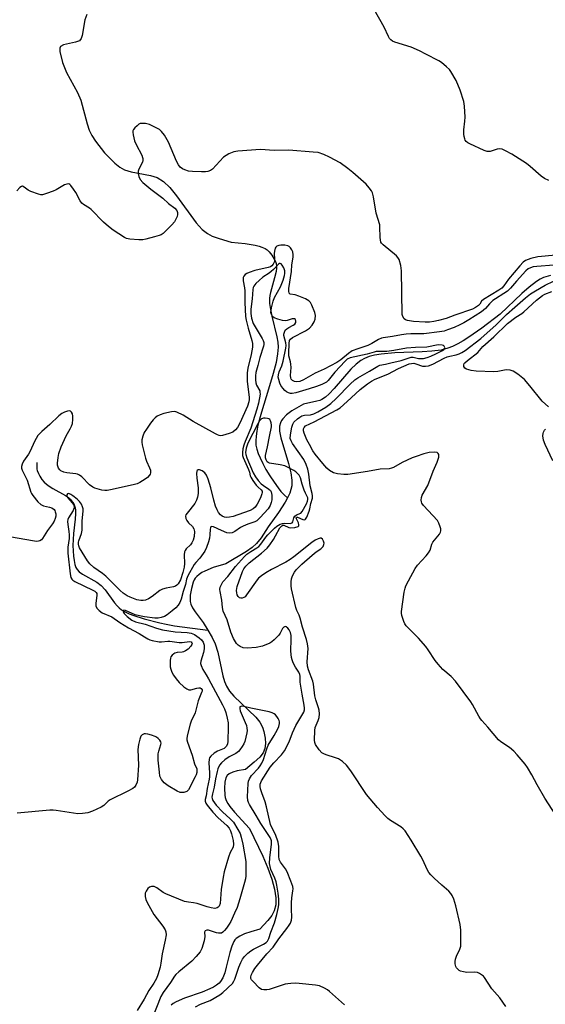
# Model space of a CAD drawing. Units: inches. Extents: x 1201768 to 1207768, y 529456 to 533456.
# Drawn here: x 1201983 to 1202174, y 531957 to 532316 of the extents above; entities that cross this region are included whole.
import ezdxf

# ---------------------------------------------------------------- set-up
doc = ezdxf.new("R2010")
doc.units = ezdxf.units.IN
doc.header["$MEASUREMENT"] = 0
doc.layers.add('HYDRO-Single Line Stream', color=4, linetype='Continuous')
doc.layers.add('Undefined', color=1, linetype='Continuous')

msp = doc.modelspace()

# ---------------------------------------------------------------- linework, layer by layer
at = {"layer": 'HYDRO-Single Line Stream'}
for points in [[(1202007.42, 532317.48), (1202006.72, 532315.52), (1202005.76, 532309.81), (1202005.33, 532308.71), (1202004.72, 532307.96), (1202003.36, 532307.4), (1201998.94, 532306.48), (1201997.85, 532305.85), (1201997.64, 532305.24), (1201997.67, 532304.06), (1201998.63, 532300.03), (1202000.08, 532296.39), (1202004.02, 532289.09), (1202005.27, 532286.36), (1202007.61, 532277.67), (1202008.34, 532275.44), (1202009.28, 532273.48), (1202010.55, 532271.38), (1202013.83, 532267.12), (1202017.57, 532263.4), (1202019.42, 532261.97), (1202021.15, 532260.96), (1202023.54, 532260.2), (1202030.56, 532258.87), (1202033.04, 532258.13), (1202035.37, 532256.69), (1202037.61, 532254.53), (1202040.06, 532251.51), (1202047.22, 532241.61), (1202049.37, 532239.28), (1202051.3, 532237.78), (1202053.07, 532236.86), (1202055.55, 532235.91), (1202059.91, 532234.59), (1202065, 532234.15), (1202068.63, 532233.58), (1202070.07, 532233.21), (1202071.12, 532232.85), (1202072.26, 532232.3), (1202073.03, 532231.78), (1202073.73, 532231.09), (1202074.72, 532229.83), (1202075.61, 532228.45), (1202076.07, 532227.53), (1202076.29, 532226.82), (1202076.38, 532226.03), (1202076.38, 532225.17), (1202076.24, 532223.95), (1202075.74, 532221.65), (1202074.24, 532216.35), (1202073.99, 532215.17), (1202073.86, 532214.11), (1202073.91, 532212.25), (1202074.2, 532210.17), (1202074.72, 532207.63), (1202076.52, 532200.2), (1202076.87, 532198.17), (1202077.02, 532196.37), (1202076.83, 532193.91), (1202076.24, 532190.76), (1202075.22, 532186.76), (1202073.56, 532181.1), (1202070.92, 532172.68), (1202069.68, 532168.02), (1202069.23, 532165.77), (1202068.97, 532163.94), (1202068.87, 532162.24), (1202068.95, 532160.71), (1202069.24, 532159.29), (1202069.74, 532157.73), (1202070.43, 532156.07), (1202071.44, 532154), (1202072.58, 532151.92), (1202073.98, 532149.6), (1202075.53, 532147.23), (1202077, 532145.15), (1202078.02, 532143.91), (1202079.28, 532142.56), (1202080.36, 532141.5)], [(1202176.09, 532222.52), (1202173.55, 532221.71), (1202172.28, 532221.11), (1202170.99, 532220.32), (1202168.29, 532218.25), (1202165.67, 532215.9), (1202157.75, 532208.41), (1202151.05, 532203.28), (1202146.42, 532200.02), (1202144.34, 532198.71), (1202142.32, 532197.56), (1202140.38, 532196.62), (1202138.79, 532195.99), (1202136.36, 532195.36), (1202132.92, 532194.9), (1202129.4, 532194.68), (1202119.44, 532194.31), (1202114.51, 532193.86), (1202112.1, 532193.44), (1202110.17, 532192.94), (1202108.43, 532192.28), (1202107.13, 532191.59), (1202105.36, 532190.22), (1202103.48, 532188.35), (1202097.34, 532181.33), (1202095.55, 532179.42), (1202094.18, 532178.17), (1202092.96, 532177.34), (1202092.15, 532177.01), (1202091.13, 532176.72), (1202086.21, 532175.69), (1202082.03, 532173.25), (1202080.02, 532171.74), (1202078.7, 532170.36), (1202078.28, 532169.67), (1202077.83, 532168.91), (1202077.49, 532167.59), (1202077.55, 532165.83), (1202078.03, 532163.36), (1202080.81, 532153.99), (1202081.65, 532150.67), (1202082.05, 532147.99), (1202082, 532145.97), (1202081.21, 532143.22), (1202080.36, 532141.5)], [(1201989.28, 532154.47), (1201989.24, 532152.83), (1201989.29, 532152.01), (1201989.43, 532151.44), (1201989.82, 532150.44), (1201990.34, 532149.39), (1201991.05, 532148.2), (1201991.9, 532147.21), (1201993.36, 532146.06), (1201995.09, 532144.99), (1201999.66, 532142.41), (1202000.75, 532141.65), (1202001.38, 532141.07), (1202002.66, 532139.35), (1202002.97, 532138.68), (1202003.18, 532137.91), (1202003.29, 532137.05), (1202003.33, 532135.81), (1202003.2, 532133.83), (1202002.55, 532128.51), (1202002.4, 532124.14), (1202002.57, 532120.33), (1202002.78, 532118.7), (1202003.11, 532117.24), (1202003.46, 532116.23), (1202003.91, 532115.41), (1202004.69, 532114.57), (1202005.81, 532113.75), (1202011.04, 532110.79), (1202012.69, 532109.64), (1202014.11, 532108.08), (1202017.54, 532103.36), (1202018.5, 532102.19), (1202019.2, 532101.48), (1202020.06, 532100.82), (1202021.36, 532100.05), (1202022.85, 532099.35), (1202024.49, 532098.7), (1202028.29, 532097.49), (1202033.99, 532096.02), (1202036.26, 532095.52), (1202039.37, 532095), (1202051.42, 532093.42)], [(1202080.36, 532141.5), (1202079.59, 532139.96), (1202077.17, 532136.18), (1202073.4, 532130.97), (1202070.79, 532126.99), (1202069.15, 532124.89), (1202067.57, 532123.47), (1202065.55, 532122.06), (1202057.97, 532117.58), (1202053.43, 532116.14), (1202050.41, 532114.91), (1202049.25, 532114.31), (1202048.24, 532113.65), (1202047.39, 532112.93), (1202046.89, 532112.34), (1202046.5, 532111.69), (1202046.14, 532110.87), (1202045.47, 532108.54), (1202045.06, 532106.07), (1202044.96, 532104.82), (1202044.97, 532103.82), (1202045.21, 532102.81), (1202045.88, 532101.46), (1202046.89, 532100), (1202049.77, 532096.15), (1202051.42, 532093.42)], [(1202051.42, 532093.42), (1202053.07, 532090.69), (1202054.15, 532088.46), (1202055.03, 532085.4), (1202056.86, 532076.74), (1202057.48, 532074.67), (1202058.22, 532072.93), (1202059.37, 532071.2), (1202060.96, 532069.41), (1202068.92, 532061.68), (1202070.38, 532059.87), (1202071.36, 532058.11), (1202071.85, 532056.48), (1202072.24, 532054.11), (1202072.36, 532052.06), (1202072.22, 532050.35), (1202071.56, 532048.77), (1202070.31, 532047.18), (1202068.28, 532045.29), (1202065.17, 532042.71), (1202062.14, 532042.11), (1202060.48, 532041.65), (1202059.16, 532041.06), (1202058.42, 532040.46), (1202057.97, 532039.6), (1202057.64, 532038.03), (1202057.51, 532035.85), (1202057.61, 532033.34), (1202057.75, 532032.49), (1202058.13, 532031.37), (1202058.7, 532030.26), (1202059.45, 532029.16), (1202061.09, 532027.17), (1202066.58, 532021.22), (1202071.42, 532011.12), (1202073.28, 532006.73), (1202074.71, 532002.78), (1202075.74, 531999.05), (1202076.21, 531995.91), (1202076.18, 531993.37), (1202075.62, 531991.19), (1202074.67, 531989.53), (1202073.23, 531987.64), (1202070.39, 531984.51), (1202067.12, 531983.57), (1202064.79, 531982.77), (1202063.1, 531982.01), (1202061.8, 531981.15), (1202061.31, 531980.63), (1202060.87, 531979.98), (1202060.12, 531978.37), (1202059.41, 531976.09), (1202058.13, 531970.64), (1202057.57, 531968.59), (1202056.89, 531966.81), (1202056.06, 531965.42), (1202055.51, 531964.83), (1202054.58, 531964.1), (1202053.48, 531963.42), (1202052.23, 531962.8), (1202049.39, 531961.65), (1202042.96, 531959.39), (1202039.97, 531958.08), (1202038.86, 531957.43), (1202038.14, 531956.91)]]:
    msp.add_lwpolyline(points, dxfattribs=at)
at = {"layer": 'Undefined'}
for points, elevation in [([(1202175.47, 532257.01), (1202173.86, 532257.75), (1202172.67, 532258.61), (1202168.72, 532262.14), (1202167.4, 532263.2), (1202162.03, 532266.7), (1202159.75, 532267.91), (1202158.45, 532268.43), (1202157.41, 532268.61), (1202156.63, 532268.48), (1202154.17, 532267.65), (1202153.69, 532267.6), (1202153.02, 532267.68), (1202151.98, 532268.05), (1202146.75, 532270.38), (1202146, 532270.76), (1202145.37, 532271.25), (1202145.07, 532271.7), (1202144.86, 532272.22), (1202144.63, 532273.06), (1202144.52, 532273.91), (1202144.56, 532275.56), (1202144.91, 532278.72), (1202144.99, 532280.15), (1202144.8, 532284.14), (1202144.49, 532285.83), (1202143.19, 532290), (1202141.74, 532293.48), (1202139.82, 532296.79), (1202139.28, 532297.48), (1202138.21, 532298.49), (1202136.39, 532299.99), (1202135.42, 532300.65), (1202130.79, 532303.12), (1202128.4, 532304.31), (1202125.4, 532305.66), (1202119.44, 532307.47), (1202118.64, 532307.81), (1202117.98, 532308.25), (1202117.51, 532308.77), (1202117.1, 532309.44), (1202115.57, 532312.83), (1202111.99, 532319.38)], 342), ([(1202178.07, 532229.91), (1202171.48, 532229.32), (1202168.95, 532228.68), (1202166.99, 532227.97), (1202166.08, 532227.31), (1202164.91, 532226.03), (1202160.8, 532221.17), (1202159.1, 532218.72), (1202158.42, 532217.91), (1202157.3, 532217.09), (1202151.75, 532213.81), (1202150.97, 532213.1), (1202150.37, 532212.02), (1202149.93, 532211.52), (1202148.85, 532210.78), (1202147.66, 532210.22), (1202141.22, 532208.09), (1202138.09, 532206.88), (1202135.33, 532206.09), (1202133.67, 532205.71), (1202132.07, 532205.5), (1202130.43, 532205.47), (1202126.25, 532205.71), (1202124.12, 532206.05), (1202123.38, 532206.33), (1202122.81, 532206.76), (1202122.31, 532207.54), (1202122.13, 532208.34), (1202121.85, 532224.23), (1202121.61, 532226.09), (1202121, 532228.28), (1202120.59, 532228.99), (1202120.02, 532229.61), (1202115.17, 532233.61), (1202114.62, 532234.21), (1202114.37, 532234.66), (1202114.19, 532235.45), (1202114.1, 532236.29), (1202114.03, 532240.17), (1202113.94, 532240.97), (1202112.72, 532245.12), (1202111.67, 532251.13), (1202111.33, 532252.52), (1202111, 532253.29), (1202110.16, 532254.45), (1202109, 532255.68), (1202104.19, 532259.95), (1202102.37, 532261.43), (1202099.52, 532263.48), (1202095.74, 532265.56), (1202093.68, 532266.58), (1202091.54, 532267.21), (1202089.79, 532267.44), (1202080.9, 532268.15), (1202075.57, 532267.97), (1202070.6, 532268.3), (1202062.37, 532267.78), (1202060.96, 532267.45), (1202059.08, 532266.73), (1202058.06, 532266.23), (1202057.15, 532265.52), (1202053.13, 532261.21), (1202052.45, 532260.71), (1202051.46, 532260.3), (1202050.62, 532260.17), (1202049.16, 532260.17), (1202045.92, 532260.31), (1202044.46, 532260.51), (1202043.06, 532260.9), (1202042.28, 532261.26), (1202041.44, 532261.97), (1202040.72, 532262.82), (1202040.03, 532264.11), (1202037.14, 532271.02), (1202035.64, 532273.54), (1202034.62, 532274.96), (1202033.82, 532275.64), (1202032.67, 532276.28), (1202030.2, 532277.41), (1202028.79, 532277.84), (1202027.4, 532277.88), (1202026.88, 532277.76), (1202026.39, 532277.52), (1202025.7, 532277.03), (1202024.87, 532276.27), (1202024.39, 532275.63), (1202024.22, 532275.15), (1202024.19, 532274.61), (1202024.28, 532273.75), (1202024.81, 532271.45), (1202025.39, 532270.13), (1202027.4, 532266.28), (1202027.7, 532265.49), (1202027.78, 532265.02), (1202027.77, 532264.31), (1202027.63, 532263.78), (1202026.33, 532261.19), (1202026.07, 532260.42), (1202026.06, 532259.62), (1202026.35, 532258.49), (1202026.84, 532257.44), (1202027.8, 532256.38), (1202030.66, 532253.9), (1202035.02, 532250.63), (1202037.16, 532248.75), (1202039.45, 532246.95), (1202040.17, 532246.13), (1202040.39, 532245.45), (1202040.43, 532244.7), (1202040.28, 532243.94), (1202039.86, 532242.94), (1202039.32, 532242), (1202038.36, 532240.89), (1202036.07, 532238.58), (1202035.21, 532237.8), (1202034.49, 532237.34), (1202033.69, 532237.03), (1202032.02, 532236.53), (1202028.91, 532235.67), (1202027.78, 532235.45), (1202026.3, 532235.44), (1202023.04, 532235.66), (1202021.9, 532235.9), (1202021.12, 532236.26), (1202016.97, 532239.05), (1202015.3, 532240.28), (1202013.53, 532241.85), (1202009.01, 532246.52), (1202008.35, 532247.01), (1202006.28, 532248.31), (1202005.66, 532248.83), (1202005.01, 532249.72), (1202003.38, 532252.74), (1202002.61, 532253.95), (1202001.6, 532255.27), (1202001.24, 532255.61), (1202000.84, 532255.82), (1202000.12, 532255.75), (1201999.33, 532255.44), (1201996.33, 532253.71), (1201995.24, 532253.22), (1201992.72, 532252.28), (1201991.31, 532251.91), (1201990.75, 532251.9), (1201989.9, 532252.07), (1201987.09, 532253.07), (1201986.08, 532253.57), (1201984.62, 532254.69), (1201984.04, 532254.97), (1201983.66, 532254.94), (1201983.08, 532254.54), (1201981.99, 532253.26)], 340), ([(1202177.34, 532226.27), (1202171.11, 532225.81), (1202169.78, 532225.6), (1202168.76, 532225.31), (1202167.92, 532224.86), (1202167.12, 532224.13), (1202163.74, 532220.47), (1202161.48, 532217.84), (1202160.41, 532216.83), (1202159.08, 532215.89), (1202156.01, 532214), (1202155.1, 532213.34), (1202153.85, 532212.19), (1202152.46, 532210.51), (1202151, 532209.29), (1202146.37, 532206.34), (1202144.59, 532205.3), (1202143.05, 532204.5), (1202141, 532203.58), (1202138.66, 532202.67), (1202137.35, 532202.28), (1202135.7, 532201.94), (1202129.96, 532201.22), (1202125.32, 532201.25), (1202123.6, 532201.14), (1202121.91, 532200.9), (1202118.66, 532200.24), (1202115.24, 532199.83), (1202114.56, 532199.66), (1202113.55, 532199.19), (1202111.1, 532197.75), (1202109.64, 532197.01), (1202105.97, 532195.85), (1202103.98, 532195.01), (1202102.55, 532194.07), (1202099.81, 532191.76), (1202098.33, 532190.85), (1202093.71, 532188.41), (1202090.43, 532186.95), (1202086.23, 532184.47), (1202084.86, 532183.91), (1202083.73, 532183.75), (1202082.91, 532183.89), (1202082.19, 532184.23), (1202081.75, 532184.79), (1202081.61, 532185.28), (1202081.57, 532186.1), (1202081.71, 532189), (1202081.69, 532190.19), (1202081.57, 532191.06), (1202080.94, 532193.28), (1202080.86, 532194.17), (1202081, 532197.76), (1202081.16, 532198.77), (1202081.5, 532199.34), (1202082.25, 532199.91), (1202086.96, 532202.36), (1202087.72, 532202.8), (1202088.4, 532203.33), (1202089.36, 532204.39), (1202090.17, 532205.56), (1202090.51, 532206.57), (1202090.59, 532207.88), (1202090.31, 532208.97), (1202089.24, 532211.67), (1202088.73, 532212.67), (1202088.2, 532213.28), (1202086.99, 532213.99), (1202084.58, 532215.02), (1202083.21, 532215.45), (1202081.44, 532215.69), (1202081.09, 532215.9), (1202080.99, 532216.07), (1202080.87, 532216.77), (1202080.94, 532217.79), (1202081.84, 532223.91), (1202082.05, 532226.38), (1202082.46, 532229.18), (1202082.47, 532230.04), (1202082.3, 532231.06), (1202081.99, 532231.81), (1202081.54, 532232.5), (1202080.97, 532233.04), (1202080.49, 532233.25), (1202079.4, 532233.47), (1202077.98, 532233.55), (1202077.21, 532233.43), (1202076.57, 532233.14), (1202076.23, 532232.85), (1202075.95, 532232.41), (1202075.66, 532231.34), (1202075.62, 532230.48), (1202075.74, 532228.45), (1202075.65, 532227.64), (1202075.23, 532226.62), (1202074.71, 532225.97), (1202074.2, 532225.64), (1202073.41, 532225.36), (1202068.58, 532224.3), (1202066.44, 532223.62), (1202065.68, 532223.26), (1202065, 532222.81), (1202064.49, 532222.25), (1202064.33, 532221.81), (1202064.3, 532220.55), (1202064.79, 532218.03), (1202064.92, 532216.92), (1202064.9, 532212.67), (1202065.11, 532207.6), (1202065.39, 532206.18), (1202066.13, 532203.37), (1202067.5, 532198.83), (1202067.63, 532197.75), (1202067.63, 532196.38), (1202067.23, 532193.73), (1202066.02, 532188.79), (1202065.76, 532187.02), (1202065.73, 532184.06), (1202066.45, 532178.11), (1202066.45, 532177.29), (1202066.34, 532176.47), (1202065.83, 532174.86), (1202063.12, 532168.74), (1202062.26, 532167.21), (1202061.55, 532166.33), (1202060.48, 532165.48), (1202059.2, 532164.93), (1202056.76, 532164.23), (1202056.22, 532164.16), (1202055.53, 532164.22), (1202054.9, 532164.44), (1202054.22, 532164.79), (1202046.17, 532169.37), (1202042.51, 532171.67), (1202040.21, 532172.75), (1202039.42, 532172.95), (1202038.28, 532172.89), (1202035.4, 532172.24), (1202034.05, 532171.76), (1202033.07, 532171.24), (1202032.23, 532170.64), (1202031.55, 532169.93), (1202030.65, 532168.75), (1202029.11, 532166.57), (1202028.35, 532165.36), (1202027.8, 532164.02), (1202027.44, 532162.61), (1202027.4, 532161.76), (1202027.53, 532160.89), (1202028.8, 532156), (1202029.16, 532154.87), (1202030.28, 532152.46), (1202030.56, 532151.64), (1202030.63, 532151.12), (1202030.59, 532150.65), (1202030.46, 532150.19), (1202030.23, 532149.76), (1202029.53, 532149.01), (1202028.67, 532148.35), (1202026.76, 532147.15), (1202025.74, 532146.68), (1202024.33, 532146.29), (1202016.01, 532144.44), (1202014.86, 532144.23), (1202014.01, 532144.21), (1202012.87, 532144.39), (1202011.17, 532144.79), (1202010.35, 532145.05), (1202009.6, 532145.39), (1202008.39, 532146.32), (1202005.63, 532149.23), (1202004.75, 532149.83), (1202004.03, 532150.11), (1202003.46, 532150.24), (1202000.22, 532150.59), (1201999.13, 532150.84), (1201997.98, 532151.4), (1201997.61, 532151.74), (1201997.17, 532152.39), (1201996.8, 532153.39), (1201996.74, 532154.23), (1201996.96, 532156.23), (1201997.29, 532157.65), (1201998.12, 532160.14), (1201998.67, 532161.49), (1201999.97, 532164.1), (1202001.42, 532166.64), (1202001.9, 532167.63), (1202002.21, 532168.63), (1202002.38, 532170.12), (1202002.39, 532171.31), (1202002.24, 532172.15), (1202001.88, 532172.78), (1202001.54, 532173.07), (1202001.12, 532173.21), (1202000.36, 532173.11), (1201999.28, 532172.73), (1201998.29, 532172.19), (1201997.24, 532171.35), (1201993.96, 532168.29), (1201991.02, 532165.69), (1201989.63, 532164.19), (1201988.38, 532162.06), (1201986.86, 532158.53), (1201986.19, 532157.39), (1201984.46, 532154.85), (1201983.95, 532153.82), (1201983.71, 532153.01), (1201983.7, 532152.37), (1201983.9, 532151.62), (1201985.75, 532147.95), (1201987.08, 532143.63), (1201987.3, 532143.13), (1201987.77, 532142.4), (1201989.66, 532140.14), (1201990.7, 532139.16), (1201991.69, 532138.69), (1201993.92, 532138.16), (1201994.69, 532137.87), (1201995.5, 532137.3), (1201995.78, 532136.9), (1201995.96, 532136.44), (1201996.11, 532135.67), (1201996.12, 532134.88), (1201995.97, 532134.08), (1201995.59, 532133.06), (1201994.98, 532132.07), (1201993.17, 532129.71), (1201991.3, 532126.71), (1201990.93, 532126.29), (1201990.35, 532125.88), (1201989.91, 532125.72), (1201989.09, 532125.67), (1201987.64, 532125.87), (1201980.06, 532127.22)], 338), ([(1202159.81, 531956.39), (1202157.64, 531959.5), (1202154.68, 531962.85), (1202152.01, 531966.98), (1202151.65, 531967.41), (1202151.01, 531967.95), (1202150.3, 531968.4), (1202149.54, 531968.72), (1202148.46, 531968.83), (1202145.63, 531968.8), (1202144.47, 531968.96), (1202143.36, 531969.26), (1202142.88, 531969.52), (1202142.47, 531969.86), (1202141.93, 531970.46), (1202141.65, 531970.91), (1202141.47, 531971.41), (1202141.41, 531971.95), (1202141.42, 531972.8), (1202141.54, 531973.65), (1202141.9, 531974.72), (1202143.13, 531977.27), (1202143.4, 531978.36), (1202143.49, 531980.1), (1202143.5, 531984.2), (1202143.2, 531986.2), (1202141.61, 531993), (1202140.89, 531995.48), (1202140.34, 531996.78), (1202139.86, 531997.49), (1202139.08, 531998.36), (1202136.53, 532000.56), (1202133.77, 532003.11), (1202132.53, 532004.31), (1202131.84, 532005.12), (1202131.21, 532006.24), (1202129.66, 532009.78), (1202128.97, 532011.1), (1202125.41, 532016.98), (1202123.18, 532020.36), (1202122.46, 532021.11), (1202121.59, 532021.78), (1202117.89, 532024.07), (1202116.95, 532024.76), (1202115.91, 532025.79), (1202113.11, 532028.81), (1202109.15, 532033.6), (1202103.41, 532042.22), (1202101.91, 532044.21), (1202100.37, 532045.55), (1202098.91, 532046.52), (1202097.82, 532046.95), (1202094.43, 532048.03), (1202093.62, 532048.36), (1202092.88, 532048.78), (1202091.89, 532049.81), (1202090.6, 532051.75), (1202090.31, 532052.54), (1202090.22, 532053.37), (1202090.3, 532056.83), (1202090.53, 532057.91), (1202091.57, 532060.5), (1202091.9, 532061.59), (1202092.02, 532062.93), (1202091.93, 532064.28), (1202091.74, 532065.08), (1202090.7, 532068.04), (1202090.32, 532069.42), (1202089.87, 532073.66), (1202089.65, 532074.76), (1202088.05, 532078.92), (1202087.7, 532080.23), (1202087.57, 532081.88), (1202087.89, 532086.75), (1202087.75, 532088.38), (1202087.32, 532090), (1202085.88, 532094.49), (1202085.05, 532097.8), (1202084.63, 532098.86), (1202083.81, 532100.51), (1202083.45, 532101.58), (1202081.91, 532108.41), (1202081.8, 532109.54), (1202081.8, 532110.96), (1202081.91, 532112.07), (1202082.26, 532113.2), (1202082.92, 532114.51), (1202083.61, 532115.37), (1202085.6, 532117.35), (1202089.4, 532120.71), (1202090.79, 532121.85), (1202092.57, 532123.03), (1202093.36, 532123.83), (1202093.69, 532124.53), (1202093.7, 532125.02), (1202093.49, 532125.78), (1202093.15, 532126.47), (1202092.68, 532126.9), (1202092.26, 532126.92), (1202091.53, 532126.68), (1202090.52, 532126.15), (1202089.28, 532125.26), (1202082.78, 532120.09), (1202081.34, 532119.07), (1202079.84, 532118.17), (1202074.56, 532115.5), (1202072.59, 532114.29), (1202071, 532113.19), (1202069.91, 532112.32), (1202069.33, 532111.69), (1202065.51, 532106.18), (1202064.98, 532105.55), (1202064.59, 532105.22), (1202063.93, 532105.01), (1202063.45, 532105.04), (1202062.98, 532105.17), (1202062.43, 532105.58), (1202062.11, 532106.24), (1202061.95, 532107.01), (1202061.92, 532107.85), (1202062.17, 532109.31), (1202064.01, 532114.69), (1202064.49, 532115.66), (1202065.24, 532116.69), (1202066.48, 532117.84), (1202071, 532121.42), (1202072.97, 532123.25), (1202073.94, 532124.47), (1202075.27, 532126.43), (1202076.09, 532127.76), (1202077.63, 532130.58), (1202078.3, 532131.39), (1202078.7, 532131.57), (1202079.1, 532131.55), (1202080.9, 532130.74), (1202081.66, 532130.6), (1202083.08, 532130.72), (1202084.3, 532131.1), (1202084.56, 532131.36), (1202084.59, 532131.74), (1202084.36, 532132.43), (1202083.7, 532133.87), (1202083.59, 532134.27), (1202083.65, 532134.51), (1202084.07, 532134.53), (1202086.01, 532133.66), (1202086.67, 532133.59), (1202087.02, 532133.84), (1202087.43, 532134.49), (1202088.34, 532136.69), (1202088.58, 532137.54), (1202088.85, 532139.51), (1202089.46, 532141.47), (1202089.5, 532142.3), (1202089.37, 532143.14), (1202088.63, 532145.92), (1202088.18, 532150.17), (1202087.82, 532152.03), (1202087.24, 532153.66), (1202086.37, 532155.51), (1202082.25, 532161.34), (1202081.71, 532162.26), (1202081.43, 532163.14), (1202081.46, 532164.48), (1202081.97, 532167.31), (1202082.3, 532168.38), (1202082.75, 532169.08), (1202084.06, 532170.28), (1202084.96, 532170.97), (1202085.65, 532171.38), (1202086.64, 532171.64), (1202088.8, 532171.8), (1202090.01, 532172.12), (1202091.5, 532172.84), (1202094.31, 532174.59), (1202096.15, 532175.94), (1202098.15, 532177.75), (1202103.25, 532182.95), (1202104.87, 532184.45), (1202106.05, 532185.24), (1202110.21, 532187.63), (1202113.29, 532189.5), (1202114.06, 532189.8), (1202116.02, 532190.16), (1202118.06, 532190.72), (1202121.79, 532191.57), (1202125.36, 532192.71), (1202126.14, 532192.77), (1202128.08, 532192.28), (1202128.84, 532192.22), (1202129.88, 532192.3), (1202131.17, 532192.62), (1202132.49, 532193.1), (1202134.41, 532193.94), (1202136.8, 532195.18), (1202137.24, 532195.51), (1202137.54, 532195.87), (1202137.62, 532196.24), (1202137.42, 532196.71), (1202137.1, 532196.96), (1202136.63, 532197.12), (1202135.25, 532197.22), (1202131.14, 532196.44), (1202126.94, 532196.31), (1202123.65, 532196.06), (1202119.12, 532195.21), (1202116.49, 532194.83), (1202112.67, 532194.76), (1202111.92, 532194.6), (1202109.42, 532193.83), (1202103.16, 532192.51), (1202102.15, 532192.02), (1202101.35, 532191.31), (1202097.69, 532187.29), (1202095.21, 532184.26), (1202094.61, 532183.7), (1202094.15, 532183.39), (1202092.87, 532182.77), (1202091, 532182.04), (1202088.24, 532181.28), (1202083.47, 532179.81), (1202082.06, 532179.55), (1202081.53, 532179.58), (1202080.75, 532179.76), (1202080.04, 532180.12), (1202079.43, 532180.66), (1202078.68, 532181.49), (1202078.04, 532182.4), (1202077.62, 532183.35), (1202077.21, 532184.66), (1202077.07, 532185.49), (1202077.1, 532186.33), (1202077.36, 532187.4), (1202078.32, 532189.65), (1202078.87, 532191.25), (1202079.8, 532196.04), (1202079.88, 532197.06), (1202079.84, 532197.94), (1202079.14, 532200.6), (1202079.12, 532201.15), (1202079.28, 532201.9), (1202079.6, 532202.56), (1202080.12, 532203.13), (1202080.85, 532203.58), (1202082.45, 532204.38), (1202083.05, 532204.8), (1202083.48, 532205.4), (1202083.51, 532205.84), (1202083.27, 532206.47), (1202082.96, 532206.72), (1202082.79, 532206.77), (1202082.15, 532206.69), (1202080.31, 532206.15), (1202079.53, 532206.02), (1202078.55, 532206.09), (1202076.89, 532206.59), (1202075.57, 532207.13), (1202074.93, 532207.6), (1202074.54, 532208.27), (1202074.37, 532209.07), (1202074.54, 532210.73), (1202075.16, 532213.14), (1202075.74, 532214.42), (1202077.85, 532218.4), (1202078.8, 532220.8), (1202079.34, 532222.43), (1202079.47, 532223.21), (1202079.39, 532224.18), (1202079.03, 532225.29), (1202078.5, 532226.29), (1202078.07, 532226.73), (1202077.74, 532226.86), (1202077.54, 532226.84), (1202077.13, 532226.63), (1202075.36, 532224.71), (1202074.48, 532223.9), (1202073.78, 532223.36), (1202071.43, 532221.84), (1202070.1, 532220.72), (1202068.85, 532219.54), (1202068.19, 532218.65), (1202067.97, 532218.14), (1202067.77, 532217.34), (1202067.54, 532213.99), (1202067.12, 532210.28), (1202067.09, 532208.62), (1202067.3, 532206.97), (1202067.94, 532205.04), (1202068.6, 532203.79), (1202071.18, 532199.58), (1202071.58, 532198.79), (1202071.8, 532198.05), (1202071.8, 532197.34), (1202071.69, 532196.78), (1202070.31, 532192.58), (1202069.67, 532189.74), (1202068.92, 532187.13), (1202068.74, 532185.98), (1202068.75, 532184.53), (1202068.9, 532183.39), (1202069.19, 532182.6), (1202070.3, 532180.53), (1202070.4, 532180.07), (1202070.42, 532179.32), (1202069.86, 532176.05), (1202069.28, 532173.84), (1202067.03, 532166.87), (1202065.03, 532162.08), (1202064.52, 532160.69), (1202064.15, 532159.34), (1202064.02, 532158.05), (1202064.1, 532156.98), (1202064.29, 532156.18), (1202066.25, 532151.86), (1202066.59, 532150.85), (1202066.86, 532149.58), (1202067.06, 532149.07), (1202067.81, 532147.85), (1202069.04, 532146.21), (1202069.81, 532145.39), (1202070.89, 532144.5), (1202071.17, 532144), (1202071.21, 532143.5), (1202071.12, 532142.96), (1202070.65, 532141.58), (1202069.44, 532139.24), (1202068.62, 532138.11), (1202067.98, 532137.55), (1202066.84, 532136.97), (1202062.31, 532135.31), (1202060.7, 532134.81), (1202059.27, 532134.48), (1202058.41, 532134.39), (1202057.52, 532134.52), (1202056.67, 532134.9), (1202056.07, 532135.35), (1202055.38, 532136.15), (1202054.81, 532137.16), (1202054.24, 532138.55), (1202053.59, 532140.73), (1202052.58, 532145.24), (1202051.61, 532148.36), (1202050.94, 532149.85), (1202050.33, 532150.69), (1202049.43, 532151.33), (1202048.41, 532151.72), (1202047.95, 532151.73), (1202047.62, 532151.55), (1202047.41, 532151.2), (1202047.32, 532150.45), (1202047.45, 532148.72), (1202047.92, 532145.2), (1202047.92, 532143.16), (1202047.74, 532141.74), (1202047.36, 532140.69), (1202046.69, 532139.45), (1202043.87, 532136), (1202043.47, 532135.33), (1202043.34, 532134.83), (1202043.4, 532134.04), (1202043.75, 532133.33), (1202044.45, 532132.49), (1202045.83, 532131.08), (1202046.37, 532130.21), (1202046.57, 532129.26), (1202046.45, 532127.48), (1202046.13, 532126.09), (1202045.68, 532125.11), (1202045.08, 532124.39), (1202043.62, 532123.03), (1202043.15, 532122.36), (1202042.94, 532121.88), (1202042.81, 532120.79), (1202042.94, 532117.62), (1202042.83, 532116.27), (1202042.4, 532114.36), (1202041.46, 532111.68), (1202040.62, 532110.25), (1202040.15, 532109.73), (1202039.65, 532109.4), (1202039, 532109.16), (1202036.24, 532108.7), (1202034.92, 532108.35), (1202033.95, 532107.81), (1202031.24, 532105.66), (1202029.85, 532104.73), (1202028.82, 532104.34), (1202027.97, 532104.21), (1202027.11, 532104.19), (1202025.68, 532104.46), (1202023.14, 532105.33), (1202022.08, 532105.85), (1202020.64, 532106.82), (1202019.55, 532107.76), (1202017.3, 532110.12), (1202014.35, 532113.06), (1202013.14, 532114.03), (1202010, 532116.2), (1202008.53, 532117.53), (1202007.64, 532118.59), (1202004.82, 532123.35), (1202004.5, 532124.12), (1202004.42, 532124.63), (1202004.45, 532125.41), (1202004.55, 532125.93), (1202005.47, 532128.54), (1202005.73, 532129.82), (1202005.8, 532133.09), (1202006.1, 532136.76), (1202006.05, 532137.56), (1202005.88, 532138.33), (1202005.46, 532139.28), (1202004.76, 532140.22), (1202003.92, 532141.03), (1202002.33, 532142.33), (1202001.63, 532142.81), (1202000.94, 532143.09), (1202000.39, 532143.03), (1202000.14, 532142.61), (1202000.17, 532142.25), (1202000.44, 532141.69), (1202002.09, 532139.77), (1202002.56, 532139.1), (1202002.75, 532138.63), (1202002.81, 532138.14), (1202002.76, 532137.64), (1202002.44, 532136.89), (1202000.75, 532134.22), (1202000.55, 532133.7), (1202000.44, 532132.95), (1202000.53, 532131.82), (1202000.94, 532129.26), (1202001.01, 532128.13), (1202000.96, 532126.73), (1202000.52, 532123.64), (1202000.57, 532121.42), (1202001.37, 532113.84), (1202001.66, 532112.58), (1202002.02, 532111.89), (1202002.39, 532111.53), (1202003.06, 532111.1), (1202009.64, 532107.89), (1202010.31, 532107.52), (1202010.82, 532107.08), (1202011.02, 532106.74), (1202011.11, 532106.02), (1202010.72, 532103.25), (1202010.74, 532102.13), (1202011.14, 532101.24), (1202011.88, 532100.48), (1202013.04, 532099.74), (1202016.5, 532098.21), (1202019.42, 532096.19), (1202022.62, 532094.19), (1202026.49, 532092.21), (1202028.43, 532090.93), (1202029.63, 532090.25), (1202030.38, 532089.9), (1202031.19, 532089.63), (1202033.76, 532089.17), (1202034.62, 532089.14), (1202036.84, 532089.37), (1202037.66, 532089.38), (1202041.03, 532088.92), (1202042.17, 532088.84), (1202044.74, 532089.22), (1202045.35, 532089.09), (1202045.68, 532088.75), (1202045.72, 532088.4), (1202045.66, 532088.18), (1202045.26, 532087.51), (1202044.27, 532086.49), (1202043.37, 532085.83), (1202042.64, 532085.48), (1202042.1, 532085.33), (1202040.34, 532085.19), (1202039.5, 532085.02), (1202039.04, 532084.79), (1202038.45, 532084.3), (1202038, 532083.68), (1202037.84, 532083.17), (1202037.73, 532082.34), (1202037.7, 532080.89), (1202037.76, 532080.03), (1202037.96, 532079.18), (1202038.4, 532078.08), (1202038.95, 532077.04), (1202039.92, 532075.64), (1202040.96, 532074.3), (1202042.66, 532072.76), (1202043.8, 532071.96), (1202044.53, 532071.67), (1202045.29, 532071.7), (1202047.45, 532072.27), (1202048.23, 532072.38), (1202048.67, 532072.34), (1202049.03, 532072.18), (1202049.34, 532071.68), (1202049.33, 532071.23), (1202049.2, 532070.74), (1202047.94, 532067.59), (1202046.8, 532063.26), (1202045.4, 532060.19), (1202045, 532059.12), (1202043.99, 532055.44), (1202043.75, 532054.02), (1202043.78, 532053.46), (1202043.99, 532052.61), (1202045.75, 532047.84), (1202046.59, 532044.73), (1202047.39, 532042.84), (1202047.49, 532042.08), (1202047.46, 532041.56), (1202047.22, 532040.75), (1202046.85, 532039.96), (1202044.41, 532035.29), (1202043.75, 532034.68), (1202042.77, 532034.28), (1202042.22, 532034.24), (1202041.38, 532034.33), (1202040.3, 532034.71), (1202037.02, 532036.73), (1202035.59, 532037.75), (1202035.03, 532038.35), (1202034.57, 532039.03), (1202034.2, 532039.75), (1202034.02, 532040.27), (1202033.81, 532041.69), (1202033.43, 532046.05), (1202033.34, 532047.49), (1202033.37, 532048.35), (1202033.58, 532049.34), (1202034.37, 532051.73), (1202034.44, 532052.24), (1202034.36, 532052.72), (1202033.98, 532053.35), (1202033.44, 532053.93), (1202032.81, 532054.42), (1202032.31, 532054.68), (1202030.97, 532055.17), (1202029.59, 532055.56), (1202028.78, 532055.69), (1202028.25, 532055.64), (1202027.54, 532055.32), (1202027.07, 532054.73), (1202026.69, 532053.69), (1202026.21, 532051.73), (1202025.98, 532049.9), (1202026.2, 532044.25), (1202025.91, 532038.87), (1202025.75, 532038), (1202025.29, 532036.95), (1202024.79, 532036.28), (1202024.13, 532035.77), (1202022.35, 532034.82), (1202015.87, 532031.66), (1202015.23, 532031.18), (1202013.59, 532029.58), (1202012.67, 532028.95), (1202009.46, 532027.48), (1202007.81, 532026.91), (1202005.87, 532026.59), (1202004.19, 532026.5), (1201996.31, 532027.72), (1201995.14, 532027.84), (1201993.96, 532027.84), (1201982.11, 532026.73)], 336), ([(1202180.4, 532022.23), (1202173.96, 532032.26), (1202171.19, 532037.04), (1202169.33, 532040.69), (1202167.68, 532043.38), (1202166.84, 532044.56), (1202163.96, 532048.01), (1202162.73, 532049.31), (1202161.11, 532050.62), (1202158.03, 532052.78), (1202157.17, 532053.51), (1202153.32, 532058.04), (1202151.12, 532060.44), (1202150.58, 532061.13), (1202149.99, 532062.09), (1202147.74, 532066.27), (1202147.15, 532067.23), (1202141.51, 532074.76), (1202139.91, 532076.52), (1202136.96, 532079.11), (1202135.22, 532080.97), (1202134.17, 532082.33), (1202131.6, 532086.23), (1202130.75, 532087.39), (1202128.12, 532090.43), (1202123.6, 532095.01), (1202123.08, 532095.7), (1202122.71, 532096.49), (1202122.04, 532098.76), (1202121.91, 532099.62), (1202121.9, 532100.2), (1202122.9, 532107.24), (1202123.2, 532108.67), (1202123.47, 532109.5), (1202124.4, 532111.37), (1202126.86, 532115.83), (1202127.74, 532116.98), (1202130.83, 532120.43), (1202131.73, 532121.54), (1202132.26, 532122.53), (1202132.96, 532124.65), (1202133.3, 532125.38), (1202135.66, 532128.33), (1202136.07, 532129.03), (1202136.22, 532129.51), (1202136.18, 532130.27), (1202135.96, 532131.05), (1202135.45, 532132.35), (1202134.93, 532133.32), (1202129.93, 532138.72), (1202129.31, 532139.64), (1202129.14, 532140.14), (1202129.09, 532140.65), (1202129.19, 532141.7), (1202129.43, 532142.49), (1202131.5, 532146.05), (1202133.38, 532151.31), (1202134.83, 532154.48), (1202135.44, 532156.41), (1202135.51, 532156.93), (1202135.45, 532157.38), (1202135.2, 532157.74), (1202134.81, 532158), (1202134.05, 532158.16), (1202132, 532158), (1202129.98, 532157.56), (1202127.19, 532156.65), (1202125.82, 532156.12), (1202122.11, 532154.39), (1202118.98, 532152.65), (1202118.21, 532152.33), (1202117.43, 532152.13), (1202114.11, 532151.96), (1202109.51, 532151.12), (1202102.32, 532150.05), (1202100.87, 532150.04), (1202098.57, 532150.31), (1202097.2, 532150.67), (1202095.75, 532151.5), (1202094.71, 532152.38), (1202093.22, 532154.06), (1202090.48, 532157.45), (1202089.64, 532158.63), (1202088.48, 532160.94), (1202087.45, 532162.72), (1202086.42, 532165.11), (1202086.21, 532165.94), (1202086.25, 532166.72), (1202086.45, 532167.18), (1202086.97, 532167.71), (1202090.15, 532169.27), (1202098.33, 532173.63), (1202099.53, 532174.35), (1202100.82, 532175.39), (1202103.52, 532177.99), (1202106.81, 532180.96), (1202109.52, 532183.09), (1202110.93, 532184.02), (1202112.33, 532184.7), (1202116.96, 532186.54), (1202120.83, 532188.6), (1202124.72, 532190.32), (1202125.54, 532190.51), (1202126.39, 532190.53), (1202127.12, 532190.35), (1202129.53, 532189.53), (1202130.62, 532189.46), (1202131.69, 532189.61), (1202133.28, 532190.23), (1202137.44, 532192.41), (1202138.53, 532192.9), (1202139.42, 532193.17), (1202141.74, 532193.6), (1202142.83, 532193.99), (1202143.88, 532194.46), (1202145.06, 532195.17), (1202150.71, 532199.51), (1202156.26, 532204.49), (1202160.1, 532208.35), (1202163.15, 532210.9), (1202167.03, 532214.4), (1202168.84, 532215.81), (1202170.58, 532216.95), (1202174.12, 532218.91), (1202177.13, 532220.39)], 338), ([(1202175.36, 532174.67), (1202173, 532176.73), (1202168.54, 532182.38), (1202166.66, 532184.57), (1202164.15, 532186.59), (1202162.47, 532187.71), (1202161.46, 532188.03), (1202160.13, 532188.14), (1202159.34, 532188.08), (1202156.93, 532187.6), (1202155.51, 532187.46), (1202148.98, 532187.63), (1202147.24, 532187.92), (1202145.58, 532188.37), (1202144.92, 532188.76), (1202144.59, 532189.36), (1202144.53, 532190.02), (1202144.71, 532190.41), (1202144.95, 532190.68), (1202145.89, 532191.5), (1202149.63, 532194.41), (1202151.51, 532196.6), (1202155.46, 532200.1), (1202160.46, 532204.96), (1202163.47, 532207.32), (1202165.62, 532208.67), (1202166.33, 532209.2), (1202170.97, 532213.45), (1202173.19, 532215.22), (1202174.05, 532215.68), (1202176.57, 532216.66)], 340), ([(1202101.14, 531957.02), (1202095.65, 531961.89), (1202094.94, 531962.41), (1202093.91, 531963.01), (1202092.01, 531963.86), (1202090.56, 531964.14), (1202084.62, 531964.81), (1202083.43, 531964.87), (1202081.65, 531964.8), (1202080.48, 531964.68), (1202079.62, 531964.49), (1202073.81, 531962.58), (1202072.95, 531962.45), (1202071.8, 531962.44), (1202071, 531962.61), (1202070.1, 531963.22), (1202067.89, 531965.48), (1202067.38, 531966.13), (1202067.13, 531966.57), (1202067.05, 531967.03), (1202067.21, 531967.76), (1202067.66, 531968.72), (1202068.57, 531970.26), (1202069.46, 531971.44), (1202072.85, 531975.51), (1202075.18, 531977.93), (1202077.26, 531980.98), (1202080.22, 531984.73), (1202081.05, 531985.94), (1202081.47, 531986.7), (1202081.82, 531987.75), (1202082, 531988.84), (1202081.85, 531991.82), (1202081.86, 531994.15), (1202081.97, 531995.89), (1202082.4, 531998.48), (1202082.42, 531999.26), (1202082.32, 532000.05), (1202081.69, 532001.96), (1202080.27, 532005.45), (1202079.67, 532006.45), (1202077.84, 532008.98), (1202077.42, 532009.84), (1202077.22, 532011.12), (1202077.25, 532014.65), (1202076.97, 532016.25), (1202076.11, 532019.03), (1202074.75, 532021.51), (1202074.28, 532022.69), (1202072.81, 532029.03), (1202072.25, 532030.92), (1202071.07, 532034.21), (1202070.65, 532035.6), (1202070.5, 532036.44), (1202070.53, 532037.37), (1202070.7, 532037.95), (1202071.01, 532038.54), (1202074.17, 532043.54), (1202075.46, 532045.11), (1202078.26, 532047.98), (1202079.27, 532049.4), (1202081.02, 532052.74), (1202082.27, 532056.06), (1202083.45, 532058.63), (1202086.3, 532063.57), (1202086.57, 532064.34), (1202086.63, 532064.95), (1202086.51, 532066.07), (1202085.71, 532070.05), (1202085.21, 532073), (1202085.07, 532074.48), (1202085.06, 532076.63), (1202084.96, 532077.22), (1202084.56, 532078.13), (1202083.38, 532079.95), (1202082.53, 532081.5), (1202082.08, 532082.58), (1202081.87, 532083.42), (1202081.61, 532085.73), (1202081.78, 532090.1), (1202081.75, 532091.38), (1202081.53, 532092.51), (1202081.03, 532093.51), (1202080.52, 532094.15), (1202079.95, 532094.59), (1202079.54, 532094.65), (1202079.14, 532094.49), (1202078.64, 532093.96), (1202077.72, 532092.23), (1202077.25, 532091.52), (1202075.61, 532089.86), (1202074.7, 532089.14), (1202073.96, 532088.7), (1202071.29, 532087.61), (1202068.97, 532087.07), (1202065.69, 532086.85), (1202064.24, 532086.97), (1202063.21, 532087.42), (1202062.5, 532087.9), (1202061.91, 532088.48), (1202061.46, 532089.15), (1202060.82, 532090.36), (1202059.87, 532092.7), (1202058.47, 532097.16), (1202057.07, 532100.25), (1202056.75, 532101.67), (1202056.54, 532104.25), (1202055.92, 532107.4), (1202055.86, 532108.22), (1202055.96, 532109.01), (1202056.38, 532109.99), (1202056.95, 532110.92), (1202058.77, 532112.87), (1202061.55, 532116.57), (1202064.8, 532120.18), (1202065.66, 532120.99), (1202067.07, 532122.07), (1202069.32, 532123.33), (1202070.03, 532123.84), (1202070.76, 532124.69), (1202072.53, 532127.27), (1202073.21, 532128.13), (1202075.73, 532130.53), (1202076.58, 532131.2), (1202077.79, 532131.94), (1202078.57, 532132.23), (1202079.4, 532132.31), (1202081.38, 532132.24), (1202081.79, 532132.34), (1202082.1, 532132.5), (1202082.32, 532132.77), (1202082.77, 532134.24), (1202083.12, 532134.85), (1202083.75, 532135.33), (1202085.25, 532136), (1202085.73, 532136.54), (1202087.28, 532139.35), (1202087.75, 532140.39), (1202087.85, 532140.95), (1202087.77, 532141.5), (1202086.95, 532143.19), (1202086.52, 532144.28), (1202085.77, 532146.53), (1202085.12, 532148.84), (1202084.67, 532149.78), (1202084.11, 532150.43), (1202083.45, 532150.99), (1202082.74, 532151.46), (1202079.42, 532153.14), (1202077.78, 532153.6), (1202073.85, 532154.21), (1202073.42, 532154.38), (1202073.04, 532154.67), (1202072.61, 532155.34), (1202072.36, 532156.12), (1202072.36, 532156.95), (1202073.18, 532160.15), (1202073.87, 532163.89), (1202074.61, 532167.41), (1202074.64, 532168), (1202074.52, 532168.82), (1202074.25, 532169.58), (1202073.98, 532170.02), (1202073.6, 532170.32), (1202073.11, 532170.49), (1202072.28, 532170.59), (1202071.72, 532170.57), (1202070.97, 532170.31), (1202070.23, 532169.57), (1202069.59, 532168.49), (1202066, 532161.46), (1202065.38, 532159.64), (1202065.13, 532158.02), (1202065.21, 532157.28), (1202065.62, 532156.06), (1202067.95, 532150.65), (1202068.75, 532149.14), (1202069.77, 532147.82), (1202070.9, 532146.63), (1202071.71, 532145.99), (1202073.68, 532144.73), (1202074.22, 532144.18), (1202074.46, 532143.75), (1202074.73, 532142.48), (1202074.76, 532141.68), (1202074.68, 532140.87), (1202074.45, 532139.8), (1202074.1, 532138.78), (1202073.35, 532137.58), (1202070.48, 532134.35), (1202069.23, 532133.22), (1202068.48, 532132.84), (1202065.96, 532132.02), (1202064.33, 532131.29), (1202063.31, 532130.72), (1202061.22, 532129.28), (1202060.33, 532128.84), (1202059.36, 532128.68), (1202058.31, 532128.85), (1202056.39, 532129.61), (1202053.52, 532131), (1202052.87, 532131.14), (1202052.57, 532130.97), (1202052.39, 532130.59), (1202052.29, 532130.09), (1202052.22, 532128.11), (1202052.05, 532126.87), (1202051.69, 532125.54), (1202050.93, 532123.42), (1202050.31, 532122.15), (1202049.2, 532120.49), (1202048.5, 532119.6), (1202047.02, 532118), (1202046.42, 532117.22), (1202044.2, 532113.13), (1202043.72, 532111.89), (1202043.27, 532110.05), (1202042.44, 532107.46), (1202041.77, 532104.72), (1202041.3, 532103.47), (1202040.69, 532102.49), (1202039.75, 532101.45), (1202038.47, 532100.36), (1202036.67, 532098.99), (1202035.72, 532098.41), (1202034.45, 532097.94), (1202033.38, 532097.75), (1202032.22, 532097.8), (1202028.47, 532098.23), (1202026.58, 532098.56), (1202025.02, 532099), (1202021.53, 532100.59), (1202020.93, 532100.62), (1202020.64, 532100.35), (1202020.69, 532100.03), (1202021.04, 532099.47), (1202022.08, 532098.33), (1202023.81, 532097.02), (1202025.08, 532096.35), (1202028.63, 532095.52), (1202032.75, 532094.1), (1202034.9, 532093.55), (1202039.56, 532092.72), (1202043.96, 532092.55), (1202045.36, 532092.34), (1202046.62, 532091.78), (1202048.28, 532090.63), (1202049.14, 532089.88), (1202049.76, 532088.98), (1202050.06, 532087.97), (1202050.07, 532086.6), (1202049.81, 532085.2), (1202048.87, 532082.12), (1202048.83, 532081.3), (1202049, 532080.52), (1202049.61, 532079), (1202050.87, 532077.12), (1202051.72, 532075.66), (1202056.77, 532066.2), (1202057.48, 532064.73), (1202057.97, 532063.41), (1202058.51, 532061.4), (1202058.8, 532059.64), (1202058.88, 532058.17), (1202058.75, 532052.83), (1202058.58, 532051.98), (1202058.23, 532051.2), (1202057.92, 532050.79), (1202057.35, 532050.33), (1202054.92, 532049.33), (1202053.71, 532048.64), (1202052.52, 532047.52), (1202052.07, 532046.87), (1202051.9, 532046.41), (1202051.75, 532045.11), (1202052.01, 532041.42), (1202052.01, 532039.97), (1202051.9, 532039.13), (1202051.15, 532035.74), (1202050.8, 532033.04), (1202050.44, 532031.68), (1202050.43, 532031.13), (1202050.71, 532030.4), (1202051.17, 532029.68), (1202053.25, 532027.13), (1202055.23, 532025.02), (1202058.3, 532022.3), (1202059.21, 532021.31), (1202059.7, 532020.37), (1202060.04, 532019.28), (1202060.66, 532016.76), (1202060.82, 532015.44), (1202060.61, 532014.43), (1202059.6, 532012.42), (1202058.95, 532010.76), (1202057.42, 532005.45), (1202056.99, 532003.5), (1202056.32, 531999.01), (1202055.93, 531993.86), (1202055.6, 531992.95), (1202055.24, 531992.58), (1202054.8, 531992.3), (1202054.03, 531992.11), (1202052.64, 531992.25), (1202051.22, 531992.64), (1202047.53, 531993.92), (1202046.22, 531994.16), (1202044.36, 531994.3), (1202042.93, 531994.65), (1202036.16, 531997.4), (1202035.25, 531997.93), (1202032.93, 531999.61), (1202031.97, 532000.03), (1202030.96, 532000.07), (1202030.26, 531999.82), (1202029.63, 531999.28), (1202028.97, 531998.36), (1202028.69, 531997.59), (1202028.67, 531996.46), (1202028.91, 531995.31), (1202029.36, 531994.21), (1202031.86, 531989.92), (1202035.1, 531985.58), (1202035.88, 531984.34), (1202036.19, 531983.56), (1202036.24, 531982.48), (1202035.98, 531980.52), (1202034.84, 531975.51), (1202034.33, 531972.11), (1202034.05, 531970.7), (1202033.3, 531967.89), (1202032.77, 531966.57), (1202031.77, 531964.86), (1202029.99, 531962.23), (1202028.33, 531959.04), (1202025.77, 531954.95)], 334), ([(1202176.92, 532155.01), (1202174.14, 532161.02), (1202173.58, 532162.59), (1202173.33, 532164.17), (1202173.36, 532164.95), (1202173.5, 532165.46), (1202173.86, 532166.17), (1202174.2, 532166.55)], 340), ([(1202046.96, 531956.22), (1202048.82, 531957.2), (1202052.33, 531958.61), (1202055.78, 531960.67), (1202056.85, 531961.53), (1202060.36, 531964.81), (1202060.96, 531965.63), (1202061.31, 531966.38), (1202062.74, 531970.7), (1202063.42, 531972.34), (1202064.09, 531973.65), (1202064.74, 531974.54), (1202065.96, 531975.78), (1202067.07, 531976.69), (1202068.08, 531977.26), (1202071.73, 531979.06), (1202072.67, 531979.67), (1202073.2, 531980.22), (1202073.63, 531981.11), (1202074.36, 531983.49), (1202075.67, 531986.78), (1202076.56, 531989.82), (1202077.06, 531992.05), (1202077.23, 531993.43), (1202077.26, 531995.5), (1202077.02, 531997.69), (1202076.58, 532000.5), (1202076.26, 532001.79), (1202075.81, 532003.06), (1202074.39, 532006.25), (1202074.06, 532007.33), (1202073.85, 532008.44), (1202073.95, 532010.52), (1202074.64, 532015.5), (1202074.58, 532016.63), (1202074.45, 532017.11), (1202074.07, 532017.85), (1202070.69, 532023.01), (1202069.02, 532025.95), (1202066.62, 532029.86), (1202066.27, 532030.61), (1202066.04, 532031.33), (1202065.88, 532032.67), (1202066.13, 532037.56), (1202066.26, 532038.4), (1202066.54, 532039.21), (1202067.32, 532040.47), (1202069.87, 532043.16), (1202070.53, 532044.02), (1202071.12, 532044.98), (1202071.72, 532046.26), (1202072.89, 532050.18), (1202073.39, 532051.53), (1202075.61, 532055.04), (1202076.81, 532057.27), (1202077.27, 532058.33), (1202077.5, 532059.42), (1202077.51, 532059.96), (1202077.41, 532060.48), (1202077.06, 532061.22), (1202076.6, 532061.92), (1202076.06, 532062.55), (1202075.62, 532062.91), (1202074.85, 532063.32), (1202073.76, 532063.66), (1202067.06, 532065.01), (1202064.59, 532065.61), (1202063.85, 532065.67), (1202063.43, 532065.61), (1202063.13, 532065.44), (1202063.05, 532065.3), (1202063.03, 532064.7), (1202063.21, 532063.97), (1202065.06, 532059.82), (1202065.45, 532058.69), (1202065.65, 532057.64), (1202065.72, 532056.86), (1202065.65, 532056.01), (1202064.85, 532052.82), (1202064.54, 532051.99), (1202063.98, 532050.98), (1202063.14, 532049.81), (1202062.56, 532049.19), (1202061.59, 532048.53), (1202059.22, 532047.22), (1202057.65, 532046.16), (1202056.37, 532045.11), (1202055.72, 532044.19), (1202055.11, 532042.91), (1202054.8, 532041.89), (1202054.21, 532039.25), (1202053.78, 532036.23), (1202053.1, 532033.74), (1202052.95, 532032.59), (1202053.03, 532032.11), (1202053.3, 532031.41), (1202053.84, 532030.53), (1202054.53, 532029.66), (1202056.81, 532027.19), (1202059.61, 532024.69), (1202060.73, 532023.48), (1202062.41, 532020.86), (1202063.17, 532019.35), (1202063.6, 532018.01), (1202064.19, 532015.43), (1202065.22, 532009.14), (1202065.29, 532007.41), (1202065.24, 532003.94), (1202065.12, 532002.81), (1202064.8, 532001.46), (1202063.79, 531998.12), (1202063.12, 531995.56), (1202062.08, 531992.47), (1202061.1, 531990.39), (1202059.8, 531987.32), (1202059.23, 531986.33), (1202058.25, 531984.91), (1202057.54, 531984.02), (1202056.96, 531983.48), (1202056.37, 531983.13), (1202055.88, 531983.02), (1202055.38, 531983.03), (1202054.6, 531983.19), (1202051.74, 531984.14), (1202051.03, 531984.13), (1202050.49, 531983.88), (1202050.38, 531983.74), (1202050.29, 531983.39), (1202050.38, 531981.85), (1202050.13, 531980.29), (1202049.3, 531977.52), (1202048.66, 531976.28), (1202047.25, 531974.6), (1202045.6, 531972.93), (1202040.91, 531969.02), (1202039.84, 531968.01), (1202039.33, 531967.37), (1202037.83, 531965.06), (1202035.22, 531961.44), (1202034.39, 531960.03), (1202031.15, 531951.96)], 332)]:
    msp.add_lwpolyline(points, dxfattribs=dict(at, elevation=elevation))

doc.saveas('drawing.dxf')
